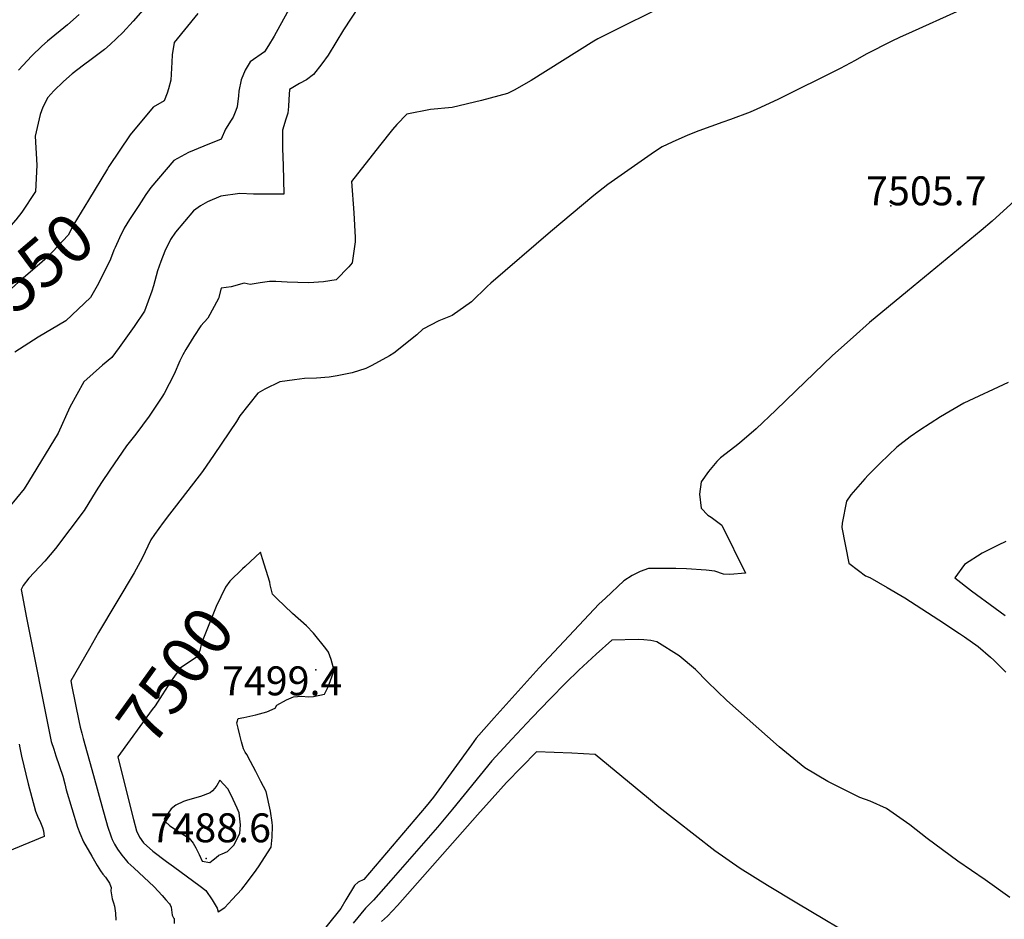
# Model space of a CAD drawing. Units: inches. Extents: x 2496549 to 2501963, y 1473545 to 1480949.
# Drawn here: x 2498453 to 2499041, y 1476613 to 1477151 of the extents above; entities that cross this region are included whole.
import ezdxf
from ezdxf.enums import TextEntityAlignment as Align

# ---------------------------------------------------------------- set-up
doc = ezdxf.new("R2010")
doc.units = ezdxf.units.IN
doc.header["$MEASUREMENT"] = 0
doc.layers.add('tile_2917_06_contour_10ft', color=233, linetype='Continuous')
doc.layers.add('tile_2917_06_spot_elev', color=133, linetype='Continuous')
doc.styles.add('Arial', font='arial.ttf')

msp = doc.modelspace()

# ---------------------------------------------------------------- linework, layer by layer
at = {"layer": 'tile_2917_06_contour_10ft'}
msp.add_line((2498490.94, 1476721.35, 7510), (2498497.04, 1476699.26, 7510), dxfattribs=at)
for points, elevation in [([(2498529.54, 1477159.79), (2498520.79, 1477149.77), (2498514.64, 1477143.14), (2498507.08, 1477135.98), (2498503.65, 1477132.85), (2498495.78, 1477126.97), (2498491.19, 1477123.53), (2498484.38, 1477118.35), (2498479.21, 1477113.89), (2498473.41, 1477108.13), (2498469.88, 1477104.16), (2498466.87, 1477098.51), (2498465.3, 1477094.07), (2498462.14, 1477081.21), (2498463.16, 1477063.88), (2498462.41, 1477048.09), (2498454.17, 1477035.69), (2498450.72, 1477031.14), (2498432.06, 1477010.23), (2498427.6, 1477006.1), (2498418.07, 1476994.36)], 7560), ([(2498655.69, 1477158.59), (2498646.55, 1477144.72), (2498637.23, 1477129.54), (2498633.58, 1477124.27), (2498628.6, 1477117.89), (2498624.37, 1477114.81), (2498620.25, 1477112.65), (2498616.1, 1477110.26), (2498614.16, 1477109.11), (2498613.88, 1477103.06), (2498613.53, 1477098.94), (2498613.12, 1477094.83), (2498611.93, 1477091.23), (2498609.98, 1477084.81), (2498610.02, 1477073.71), (2498610.33, 1477063.62), (2498610.77, 1477046.55), (2498605.6, 1477046.43), (2498592.61, 1477046.49), (2498584.59, 1477046.84), (2498573.26, 1477045.36), (2498565.27, 1477041.97), (2498560.92, 1477039.5), (2498556.77, 1477036.49), (2498546.12, 1477023.82), (2498543.18, 1477019.45), (2498539.67, 1477012.42), (2498537.25, 1477006.31), (2498535.4, 1477000.65), (2498532.88, 1476991.8), (2498531.96, 1476988.57), (2498527.53, 1476976.61), (2498521.44, 1476967.49), (2498512.36, 1476954.81), (2498508.11, 1476948.92), (2498502.46, 1476944.44), (2498491.23, 1476934.48), (2498483, 1476919.34), (2498476.02, 1476903.78), (2498458.26, 1476874.63), (2498455.73, 1476870.47), (2498446.5, 1476859.37)], 7530), ([(2498617.19, 1477163.13), (2498605.01, 1477140.83), (2498601.56, 1477135.24), (2498599.28, 1477131.56), (2498590.75, 1477125.47), (2498587.67, 1477120.64), (2498585.34, 1477114.81), (2498583.89, 1477107.94), (2498583.78, 1477105.15), (2498582.95, 1477098.68), (2498582.19, 1477096.42), (2498580.44, 1477092.43), (2498579.43, 1477090.65), (2498576.02, 1477085.3), (2498573.44, 1477079.4), (2498562.96, 1477075.21), (2498553.8, 1477071.45), (2498545.01, 1477066.69), (2498531.25, 1477050.49), (2498528.42, 1477046.23), (2498524.09, 1477039.7)], 7540), ([(2498838.59, 1477159.11), (2498815.87, 1477148.04), (2498798.37, 1477139.37), (2498796.07, 1477137.9), (2498758.63, 1477114.38), (2498748.49, 1477108.68), (2498744.55, 1477106.61), (2498728.98, 1477102.39), (2498711.39, 1477098.17), (2498698.47, 1477097), (2498684.3, 1477094.2), (2498678.4, 1477088.05), (2498675.8, 1477085.17), (2498668, 1477075.3), (2498651.21, 1477054.02), (2498652.66, 1477035.43), (2498653.52, 1477020.53), (2498653.34, 1477018.04), (2498651.54, 1477005.41)], 7520), ([(2498488.48, 1477153.9), (2498481.5, 1477147.61), (2498469.61, 1477137.92), (2498466.14, 1477134.91), (2498460.29, 1477129.19), (2498452.31, 1477120.62)], 7570), ([(2499012.8, 1477155.49), (2498986.3, 1477143.51), (2498978.61, 1477139.99), (2498974.14, 1477137.89), (2498958.83, 1477130.11), (2498952.22, 1477126.27), (2498943.14, 1477121.49), (2498905.93, 1477103.01), (2498893.41, 1477097.3), (2498889.5, 1477095.52), (2498877.68, 1477091.06), (2498873.11, 1477089.55), (2498858.85, 1477084.35), (2498852.28, 1477081.74), (2498842.82, 1477077.62), (2498836.81, 1477074.83), (2498832.25, 1477071.81), (2498804.45, 1477052.28), (2498796.13, 1477045.79), (2498770.22, 1477024.03), (2498734.54, 1476993.29), (2498732.3, 1476991.3), (2498722.99, 1476982.26), (2498711.32, 1476974.02), (2498703.5, 1476970.81), (2498693.82, 1476965.83), (2498690.27, 1476962.44), (2498676.54, 1476951.49), (2498673.9, 1476949.95), (2498663.36, 1476944.14), (2498659.75, 1476942.28), (2498651.6, 1476939.75), (2498642.59, 1476937.92), (2498637.81, 1476937.17), (2498630.27, 1476936.6), (2498623.2, 1476936.3), (2498617.17, 1476935.61), (2498608.36, 1476934.43), (2498599.46, 1476929.97), (2498595.24, 1476927.6), (2498584.61, 1476914.1), (2498582.47, 1476910.78), (2498569.11, 1476890.97), (2498562.27, 1476880.82), (2498546.59, 1476860.65), (2498542.42, 1476855.4), (2498538.76, 1476850.46), (2498533.57, 1476843.21), (2498531.41, 1476839.95), (2498526.07, 1476829.13), (2498521.31, 1476820.22), (2498500.17, 1476784.7), (2498494.63, 1476775.1), (2498483.53, 1476755.89), (2498484.22, 1476752.41), (2498488.31, 1476731.83), (2498489.06, 1476728.17), (2498490.05, 1476724.57), (2498490.94, 1476721.35)], 7510), ([(2498559.47, 1477154.36), (2498545.31, 1477136.99), (2498544.07, 1477129.78), (2498543.89, 1477125.33), (2498543.32, 1477114.55), (2498541.95, 1477109.41), (2498541.15, 1477106.89), (2498539.24, 1477102.17), (2498532.64, 1477098.48), (2498518.99, 1477082.01), (2498506.32, 1477062.98), (2498505.45, 1477061.55)], 7550), ([(2499071.47, 1477064.46), (2499034.08, 1477030.41), (2499027.41, 1477024.81), (2498983.38, 1476988.58), (2498960.74, 1476969.83), (2498950.93, 1476961.13), (2498938.64, 1476950.13), (2498916.75, 1476928.93), (2498904.87, 1476917.57), (2498893.06, 1476906.34), (2498882.99, 1476897.83), (2498880.25, 1476895.54), (2498871.81, 1476889.04), (2498869.6, 1476886.74), (2498864.51, 1476880.87), (2498860.24, 1476874.7), (2498859.22, 1476867.35), (2498860.21, 1476858.96), (2498864.12, 1476854.7), (2498866.24, 1476853.51), (2498872.42, 1476848.78), (2498886.58, 1476820.17), (2498877.24, 1476819.28), (2498873.5, 1476819.56), (2498868.26, 1476821.22), (2498863.21, 1476821.96), (2498851.32, 1476822.65), (2498845.11, 1476822.96), (2498828.62, 1476822.89), (2498823.64, 1476821.03), (2498818.85, 1476818.68), (2498814.01, 1476815.62), (2498802.97, 1476805.2), (2498799.11, 1476801.52), (2498763.44, 1476763.49), (2498736.57, 1476733.74), (2498725.79, 1476721.58), (2498723, 1476717.65), (2498700.14, 1476686.34), (2498695.8, 1476681.04), (2498658.58, 1476637.04), (2498655.18, 1476635.62), (2498653.1, 1476633.63), (2498647.81, 1476624.93), (2498644.81, 1476619.91), (2498613.08, 1476580.24)], 7500), ([(2498505.45, 1477061.55), (2498494.09, 1477042.86), (2498485.35, 1477028.48), (2498481.91, 1477022.03), (2498469.49, 1477008.76), (2498466.39, 1477006.01), (2498452.2, 1476993.9), (2498437.12, 1476980.34), (2498425.09, 1476966.08), (2498423.19, 1476963.65), (2498417.25, 1476951.97), (2498412, 1476933.41)], 7550), ([(2498524.09, 1477039.7), (2498518.61, 1477031.42), (2498515.37, 1477026.18), (2498512.65, 1477020.44), (2498509.94, 1477014.7), (2498509.28, 1477013.02)], 7540), ([(2498509.28, 1477013.02), (2498507.18, 1477007.65), (2498505.04, 1477003.18), (2498499.22, 1476991.74), (2498495.25, 1476984.8), (2498480.53, 1476970.91), (2498464.05, 1476961.09), (2498450.06, 1476952.08)], 7540), ([(2498651.54, 1477005.41), (2498649.56, 1477003.08), (2498642.02, 1476995.23), (2498634.51, 1476994.11), (2498625.81, 1476993.5), (2498619.22, 1476993.68), (2498612.81, 1476993.89), (2498606.06, 1476994.3), (2498602.19, 1476994.27), (2498596.71, 1476993.44), (2498590.61, 1476992.61), (2498587.17, 1476993.42), (2498579.27, 1476991.19), (2498573.38, 1476990.38), (2498571.78, 1476984.13), (2498565.39, 1476972.39), (2498561.24, 1476967.95), (2498557.12, 1476961.57), (2498552.17, 1476953.81), (2498550.46, 1476950.46), (2498548.74, 1476946.95), (2498545.26, 1476938.91), (2498539.33, 1476927.47), (2498537.96, 1476925.33), (2498533.13, 1476917.98), (2498530.43, 1476913.94), (2498522.32, 1476903.18), (2498516.84, 1476896.1), (2498506.81, 1476881.62), (2498501.8, 1476874.22), (2498498.63, 1476869.38), (2498491.44, 1476857.49), (2498483.02, 1476846.1), (2498474.41, 1476834.78), (2498467.92, 1476827.31), (2498464.87, 1476823.8), (2498458.47, 1476817.17), (2498455.09, 1476812.68), (2498453.95, 1476810.43), (2498457.08, 1476793.46), (2498471.81, 1476719.64), (2498473.29, 1476714.89), (2498474.55, 1476711.09), (2498478.8, 1476698.86), (2498479.9, 1476694.28), (2498480.73, 1476690.78), (2498487.49, 1476668.36), (2498488.94, 1476664.75), (2498491.12, 1476659.61), (2498496.03, 1476651.03), (2498499.2, 1476645.58), (2498501.31, 1476642.34), (2498502.7, 1476640.39), (2498504.17, 1476638.45), (2498506.63, 1476634.99), (2498506.93, 1476634.35), (2498507.59, 1476632.43), (2498507.44, 1476630.36), (2498508.28, 1476625.69), (2498508.95, 1476623.23), (2498509.72, 1476621.16), (2498510.2, 1476617.11), (2498510.52, 1476612.84)], 7520), ([(2499043.64, 1476934.04), (2499017.1, 1476921.59), (2499003.22, 1476913.58), (2498990.76, 1476905.63), (2498985.13, 1476901.45), (2498977.01, 1476895.38), (2498967.09, 1476885.89), (2498959.9, 1476878.66), (2498957.98, 1476876.56), (2498949.52, 1476866.87), (2498946.95, 1476863.1), (2498944.48, 1476849.99), (2498944.25, 1476847.34), (2498948.43, 1476826.08), (2498954.19, 1476821.7), (2498958.34, 1476818.62), (2498960.91, 1476817.44), (2498971.38, 1476811.59), (2498981.83, 1476805.32), (2499002.17, 1476792.28), (2499014.6, 1476784.06), (2499017.46, 1476782.13), (2499025.62, 1476776.25), (2499033.05, 1476769.89), (2499034.98, 1476768.08), (2499042.11, 1476761.01)], 7490), ([(2499042.23, 1476839.1), (2499037.56, 1476836.82), (2499028.02, 1476832.01), (2499017.52, 1476825.32), (2499011.7, 1476817.27), (2499021.62, 1476809.66), (2499035.87, 1476799.27), (2499041.9, 1476794.74)], 7480), ([(2498602.71, 1476813.24), (2498602.38, 1476814.73), (2498598.14, 1476828.66), (2498596.87, 1476832.73), (2498587.67, 1476824.08)], 7500), ([(2498587.67, 1476824.08), (2498586.21, 1476822.7), (2498578.56, 1476815.33), (2498576.05, 1476811.81), (2498570.43, 1476800.22), (2498561.69, 1476778.22), (2498560.56, 1476774.02), (2498559.26, 1476770.24), (2498554.76, 1476767.38), (2498549.04, 1476763.49), (2498543.5, 1476755.8), (2498538.21, 1476747.51), (2498533.97, 1476740.93), (2498532.14, 1476738.6), (2498511.6, 1476710.4), (2498518.19, 1476684.01)], 7500), ([(2498606.68, 1476805), (2498603.96, 1476807.66), (2498602.71, 1476813.24)], 7500), ([(2498518.19, 1476684.01), (2498520.95, 1476672.99), (2498522.85, 1476666.19), (2498524.56, 1476662.38), (2498526.86, 1476659), (2498532.6, 1476653.98), (2498540.67, 1476647.95), (2498544.93, 1476644.99), (2498560.84, 1476633.14), (2498564.25, 1476630.58), (2498568.03, 1476624.96), (2498571.05, 1476620.03), (2498571.49, 1476617.89), (2498575.57, 1476620.38), (2498580.01, 1476625.11), (2498585.67, 1476631.28), (2498589.19, 1476635.73), (2498594.21, 1476642.63), (2498596.01, 1476645.27), (2498599.35, 1476650.23), (2498603.18, 1476656.42), (2498603.89, 1476662.38), (2498604.02, 1476669.16), (2498603.83, 1476671.28), (2498602.81, 1476677.96), (2498600.17, 1476689.64), (2498597.13, 1476695.68), (2498594.05, 1476701.7), (2498590.85, 1476707.69), (2498588.69, 1476711.72), (2498587.65, 1476713.28), (2498586.65, 1476715.28), (2498585.58, 1476719.36), (2498584.52, 1476723.44), (2498583.5, 1476727.52), (2498582.75, 1476730.67), (2498582.85, 1476731.38), (2498583.49, 1476733.22), (2498586.97, 1476733.94), (2498594.1, 1476735.58), (2498600.68, 1476737.35), (2498605.66, 1476739.51), (2498606.57, 1476741.18), (2498612.36, 1476744.44), (2498616.5, 1476746.22), (2498621.29, 1476746.69), (2498625.54, 1476746.18), (2498628.49, 1476746.46), (2498635.14, 1476747.75), (2498637.32, 1476752.23), (2498640.94, 1476762.07), (2498639.11, 1476768.45), (2498637.47, 1476772.88), (2498635.88, 1476775.16), (2498628.61, 1476784.26), (2498624.32, 1476788.62), (2498615.91, 1476795.98), (2498606.68, 1476805)], 7500), ([(2499044.51, 1476626.47), (2499029.92, 1476636.9), (2499013.44, 1476648.04), (2498995.14, 1476661.64), (2498984.83, 1476669.84), (2498970.84, 1476679.55), (2498961.21, 1476683.87), (2498955.07, 1476686.13), (2498935.89, 1476695.76), (2498922.18, 1476703.76), (2498906.72, 1476716.45), (2498875.48, 1476744.1), (2498863.87, 1476755.15), (2498856.82, 1476762.51), (2498846.96, 1476770.82), (2498833.58, 1476779.04), (2498830.09, 1476779.95), (2498825.92, 1476780.29), (2498822.54, 1476780.41), (2498806.83, 1476780.09), (2498797.39, 1476771.76), (2498787.05, 1476762.13), (2498779.3, 1476754.68), (2498769.93, 1476744.99), (2498759.08, 1476733.72), (2498747.01, 1476720.92), (2498735.02, 1476708.01), (2498711.67, 1476679.17), (2498702.61, 1476668.49), (2498674.68, 1476636.56), (2498664.39, 1476624.89), (2498661, 1476621.39), (2498659.51, 1476619.96), (2498652.15, 1476611.1)], 7490), ([(2498452.66, 1476718.01), (2498453.11, 1476715.77), (2498454.14, 1476710.89), (2498458.13, 1476694.38), (2498460.2, 1476686.09), (2498462.37, 1476677.86), (2498463.59, 1476674.98), (2498465.32, 1476671.23), (2498466.65, 1476668.17), (2498467.12, 1476666.2), (2498467.56, 1476662.9), (2498427.44, 1476646.2)], 7530), ([(2498958.08, 1476598.76), (2498917.39, 1476622.91), (2498899.82, 1476633.53), (2498883.52, 1476643.75), (2498868.42, 1476654.29), (2498844.84, 1476672.5), (2498834.82, 1476680.33), (2498828.76, 1476685.51), (2498796.78, 1476711.88), (2498782.94, 1476712.66), (2498761.75, 1476713.35), (2498743.81, 1476695.08), (2498735.28, 1476685.52), (2498726.59, 1476675.78), (2498678.63, 1476621.63), (2498672.8, 1476615.3), (2498669.22, 1476612.02)], 7480), ([(2498497.04, 1476699.26), (2498502.62, 1476679.02), (2498504.84, 1476671.26), (2498505.48, 1476669.05), (2498507.6, 1476662.72), (2498508.27, 1476661.08), (2498509.66, 1476658.31), (2498511.39, 1476655.22), (2498514.11, 1476651.58), (2498515.94, 1476649.36), (2498517.64, 1476647.33), (2498521.09, 1476644.2), (2498533.33, 1476632.79), (2498538.06, 1476627.62), (2498540.39, 1476625.05), (2498542.57, 1476622.51), (2498542.9, 1476622.06), (2498543.52, 1476620.59), (2498544.14, 1476615.82), (2498544.91, 1476614.28), (2498545.21, 1476613.76), (2498545.31, 1476610.93)], 7510)]:
    msp.add_lwpolyline(points, dxfattribs=dict(at, elevation=elevation))
at = {"layer": 'tile_2917_06_contour_10ft', "elevation": 7490}
msp.add_lwpolyline([(2498539.33, 1476673.1), (2498539.83, 1476671.82), (2498542.63, 1476669.29), (2498547.19, 1476666.14), (2498550.11, 1476664.4), (2498554.23, 1476661.89), (2498556.71, 1476658.79), (2498558.25, 1476656.01), (2498560.14, 1476652.05), (2498562.07, 1476648.12), (2498566.63, 1476647.32), (2498568.63, 1476648.95), (2498570.33, 1476650.36), (2498572.07, 1476651.62), (2498573.95, 1476652.47), (2498577.18, 1476653.9), (2498580.87, 1476657.7), (2498584.59, 1476664.68), (2498584.83, 1476669.83), (2498584.07, 1476676.93), (2498582.86, 1476679.78), (2498579.33, 1476687.52), (2498577.4, 1476691.35), (2498574.94, 1476693.97), (2498572.55, 1476696.45), (2498570.76, 1476693.31), (2498569.53, 1476691.7), (2498568.09, 1476690.11), (2498566.84, 1476688.9), (2498561.06, 1476686.68), (2498553.23, 1476684.53), (2498550.84, 1476683.73), (2498546.29, 1476681.49), (2498543.55, 1476679.41), (2498539.95, 1476674.15)], close=True, dxfattribs=at)
at = {"layer": 'tile_2917_06_spot_elev'}
for p in [(2498973.46, 1477039.49, 7505.7), (2498629.85, 1476762.31, 7499.4), (2498564.44, 1476649.64, 7488.6)]:
    msp.add_point(p, dxfattribs=at)

# ---------------------------------------------------------------- texts
at = {"color": 18, "style": 'Arial'}
for s, p in [('7505.7', (2498994.69, 1477048.49)), ('7499.4', (2498609.81, 1476755.78)), ('7488.6', (2498567.15, 1476668.01))]:
    msp.add_text(s, height=17.28, dxfattribs=at).set_placement(p, align=Align.MIDDLE_CENTER)
for s, rotation, p in [('7550', 40.46175, (2498457.74, 1476998.63)), ('7500', 54.22216, (2498545.89, 1476759.12))]:
    msp.add_text(s, height=28.8, rotation=rotation, dxfattribs=at).set_placement(p, align=Align.MIDDLE_CENTER)

doc.saveas('drawing.dxf')
